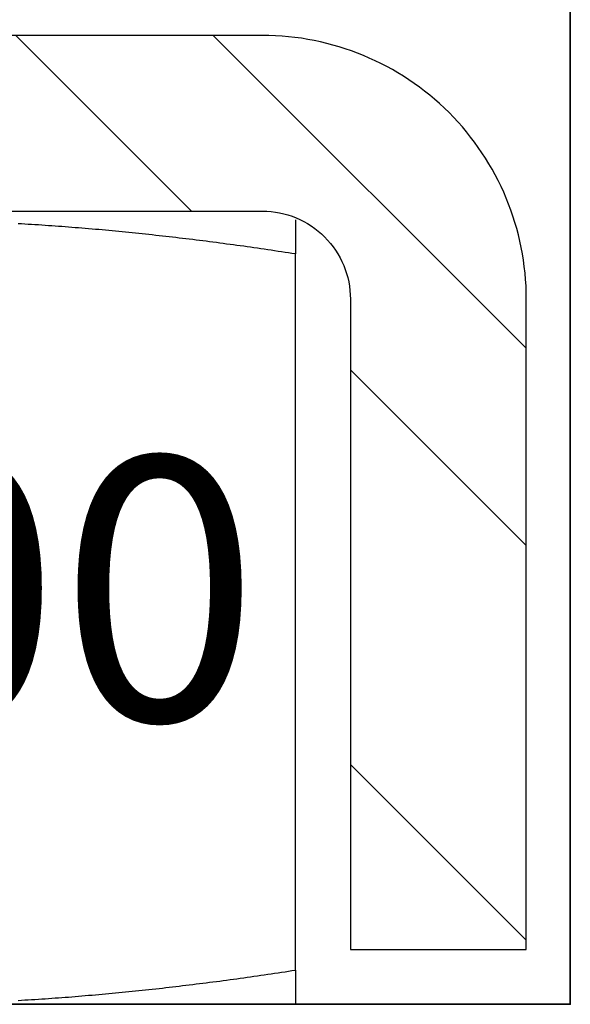
# Model space of a CAD drawing. Units: millimetres. Extents: x -1 to 83958, y -7235 to 115762.
# Drawn here: x 13717 to 13723, y -3626 to -3614 of the extents above; entities that cross this region are included whole.
import ezdxf

# ---------------------------------------------------------------- set-up
doc = ezdxf.new("R2010")
doc.units = ezdxf.units.MM
for name, color, linetype in [('Z_Bemaßung-Blau 0.10', 150, 'Continuous'), ('Z_Beschlag-Grau 0.10', 8, 'Continuous'), ('Z_Schraffur-Grau 0.10', 8, 'Continuous')]:
    doc.layers.add(name, color=color, linetype=linetype)
doc.layers.add('Z_Kontur-Magenta 0.35', color=6, linetype='Continuous', lineweight=35)
doc.styles.add('Sturm_Text', font='arial.ttf', dxfattribs={"height": 2.5})

# ---------------------------------------------------------------- blocks, each defined once
blk = doc.blocks.new('Helm 400er Schiene mit Sturmaufhängung')
at = {"layer": 'Z_Schraffur-Grau 0.10'}
h = blk.add_hatch(dxfattribs=at)
h.set_pattern_fill('ANSI32', color=256, scale=0.5, style=0)
h.set_pattern_definition([(135, (6196.4756, 655.029), (3.367596, 3.367596), []), (135, (6194.2306, 655.029), (3.367596, 3.367596), [])])
h.paths.add_polyline_path([(-10, -27.375), (-12, -27.375), (-12, -19.975, -0.414214), (-9, -16.975), (0, -16.975), (0, -18.975), (-9, -18.975, 0.414214), (-10, -19.975)])
h.paths.add_polyline_path([(9, -16.975, -0.414214), (12, -19.975), (12, -27.375), (10, -27.375), (10, -19.975, 0.414214), (9, -18.975), (0, -18.975), (0, -16.975)])
at = {"layer": 'Z_Beschlag-Grau 0.10'}
for p, q in [((6.261, -19.12), (6.222, -19.118)), ((6.261, -19.12), (6.222, -19.118)), ((6.261, -19.12), (6.222, -19.118)), ((6.299, -19.122), (6.261, -19.12)), ((6.299, -19.122), (6.261, -19.12)), ((6.299, -19.122), (6.261, -19.12)), ((6.338, -19.125), (6.299, -19.122)), ((6.338, -19.125), (6.299, -19.122)), ((6.338, -19.125), (6.299, -19.122)), ((6.376, -19.127), (6.338, -19.125)), ((6.376, -19.127), (6.338, -19.125)), ((6.376, -19.127), (6.338, -19.125)), ((6.414, -19.129), (6.376, -19.127)), ((6.414, -19.129), (6.376, -19.127)), ((6.414, -19.129), (6.376, -19.127)), ((6.453, -19.132), (6.414, -19.129)), ((6.453, -19.132), (6.414, -19.129)), ((6.453, -19.132), (6.414, -19.129)), ((6.491, -19.134), (6.453, -19.132)), ((6.491, -19.134), (6.453, -19.132)), ((6.491, -19.134), (6.453, -19.132)), ((6.529, -19.137), (6.491, -19.134)), ((6.529, -19.137), (6.491, -19.134)), ((6.529, -19.137), (6.491, -19.134)), ((6.567, -19.14), (6.529, -19.137)), ((6.567, -19.14), (6.529, -19.137)), ((6.567, -19.14), (6.529, -19.137)), ((6.605, -19.142), (6.567, -19.14)), ((6.605, -19.142), (6.567, -19.14)), ((6.605, -19.142), (6.567, -19.14)), ((6.644, -19.145), (6.605, -19.142)), ((6.644, -19.145), (6.605, -19.142)), ((6.644, -19.145), (6.605, -19.142)), ((6.682, -19.148), (6.644, -19.145)), ((6.682, -19.148), (6.644, -19.145)), ((6.682, -19.148), (6.644, -19.145)), ((6.72, -19.151), (6.682, -19.148)), ((6.72, -19.151), (6.682, -19.148)), ((6.72, -19.151), (6.682, -19.148)), ((6.758, -19.154), (6.72, -19.151)), ((6.758, -19.154), (6.72, -19.151)), ((6.758, -19.154), (6.72, -19.151)), ((6.796, -19.157), (6.758, -19.154)), ((6.796, -19.157), (6.758, -19.154)), ((6.796, -19.157), (6.758, -19.154)), ((6.834, -19.16), (6.796, -19.157)), ((6.834, -19.16), (6.796, -19.157)), ((6.834, -19.16), (6.796, -19.157)), ((9.375, -19.073), (9.375, -19.073)), ((9.375, -19.073), (9.375, -19.073)), ((9.375, -19.073), (9.375, -19.074)), ((9.375, -19.073), (9.375, -19.073)), ((9.375, -19.073), (9.375, -19.073)), ((9.375, -19.073), (9.375, -19.074)), ((9.375, -19.073), (9.375, -19.073)), ((9.375, -19.073), (9.375, -19.073)), ((9.375, -19.073), (9.375, -19.073)), ((9.375, -19.073), (9.375, -19.074)), ((9.375, -19.074), (9.375, -19.074)), ((9.375, -19.074), (9.375, -19.074)), ((9.375, -19.074), (9.375, -19.074)), ((9.375, -19.074), (9.375, -19.075)), ((9.375, -19.074), (9.375, -19.074)), ((9.375, -19.074), (9.375, -19.074)), ((9.375, -19.074), (9.375, -19.074)), ((9.375, -19.074), (9.375, -19.075)), ((9.375, -19.074), (9.375, -19.074)), ((9.375, -19.074), (9.375, -19.074)), ((9.375, -19.074), (9.375, -19.075)), ((9.375, -19.075), (9.375, -19.075)), ((9.375, -19.075), (9.375, -19.076)), ((9.375, -19.075), (9.375, -19.075)), ((9.375, -19.075), (9.375, -19.076)), ((9.375, -19.075), (9.375, -19.075)), ((9.375, -19.075), (9.375, -19.076)), ((9.375, -19.076), (9.375, -19.076)), ((9.375, -19.076), (9.375, -19.077)), ((9.375, -19.076), (9.375, -19.076)), ((9.375, -19.076), (9.375, -19.077)), ((9.375, -19.076), (9.375, -19.076)), ((9.375, -19.076), (9.375, -19.077)), ((9.375, -19.077), (9.375, -19.078)), ((9.375, -19.077), (9.375, -19.078)), ((9.375, -19.077), (9.375, -19.078)), ((9.375, -19.078), (9.375, -19.078)), ((9.375, -19.078), (9.375, -19.079)), ((9.375, -19.078), (9.375, -19.078)), ((9.375, -19.078), (9.375, -19.079)), ((9.375, -19.078), (9.375, -19.078)), ((9.375, -19.078), (9.375, -19.079)), ((9.375, -19.079), (9.375, -19.08)), ((9.375, -19.079), (9.375, -19.08)), ((9.375, -19.079), (9.375, -19.08)), ((9.375, -19.08), (9.375, -19.081)), ((9.375, -19.08), (9.375, -19.081)), ((9.375, -19.08), (9.375, -19.081)), ((9.375, -19.081), (9.375, -19.082)), ((9.375, -19.081), (9.375, -19.082)), ((9.375, -19.081), (9.375, -19.082)), ((9.375, -19.082), (9.375, -19.083)), ((9.375, -19.082), (9.375, -19.083)), ((9.375, -19.082), (9.375, -19.083)), ((9.375, -19.083), (9.375, -19.084)), ((9.375, -19.083), (9.375, -19.084)), ((9.375, -19.083), (9.375, -19.084)), ((9.375, -19.084), (9.375, -19.085)), ((9.375, -19.084), (9.375, -19.085)), ((9.375, -19.084), (9.375, -19.085)), ((9.375, -19.085), (9.375, -19.087)), ((9.375, -19.085), (9.375, -19.087)), ((9.375, -19.085), (9.375, -19.087)), ((9.375, -19.087), (9.375, -19.088)), ((9.375, -19.087), (9.375, -19.088)), ((9.375, -19.087), (9.375, -19.088)), ((9.375, -19.088), (9.375, -19.089)), ((9.375, -19.088), (9.375, -19.089)), ((9.375, -19.088), (9.375, -19.089)), ((9.375, -19.089), (9.375, -19.091)), ((9.375, -19.089), (9.375, -19.091)), ((9.375, -19.089), (9.375, -19.09)), ((9.375, -19.09), (9.375, -19.092)), ((9.375, -19.091), (9.375, -19.092)), ((9.375, -19.091), (9.375, -19.092)), ((9.375, -19.092), (9.375, -19.093)), ((9.375, -19.092), (9.375, -19.093)), ((9.375, -19.092), (9.375, -19.093)), ((9.375, -19.093), (9.375, -19.095)), ((9.375, -19.093), (9.375, -19.095)), ((9.375, -19.093), (9.375, -19.095)), ((9.375, -19.095), (9.375, -19.097)), ((9.375, -19.095), (9.375, -19.097)), ((9.375, -19.095), (9.375, -19.097)), ((9.375, -19.097), (9.375, -19.098)), ((9.375, -19.097), (9.375, -19.098)), ((9.375, -19.097), (9.375, -19.098)), ((9.375, -19.098), (9.375, -19.1)), ((9.375, -19.098), (9.375, -19.1)), ((9.375, -19.098), (9.375, -19.1)), ((9.375, -19.1), (9.375, -19.102)), ((9.375, -19.1), (9.375, -19.102)), ((9.375, -19.1), (9.375, -19.102)), ((9.375, -19.102), (9.375, -19.104)), ((9.375, -19.102), (9.375, -19.104)), ((9.375, -19.102), (9.375, -19.104)), ((9.375, -19.104), (9.375, -19.105)), ((9.375, -19.104), (9.375, -19.105)), ((9.375, -19.104), (9.375, -19.105)), ((9.375, -19.105), (9.375, -19.107)), ((9.375, -19.105), (9.375, -19.107)), ((9.375, -19.105), (9.375, -19.107)), ((9.375, -19.107), (9.375, -19.109)), ((9.375, -19.107), (9.375, -19.109)), ((9.375, -19.107), (9.375, -19.109)), ((9.375, -19.109), (9.375, -19.111)), ((9.375, -19.109), (9.375, -19.111)), ((9.375, -19.109), (9.375, -19.111)), ((9.375, -19.111), (9.375, -19.113)), ((9.375, -19.111), (9.375, -19.113)), ((9.375, -19.111), (9.375, -19.113)), ((9.375, -19.113), (9.375, -19.116)), ((9.375, -19.113), (9.375, -19.116)), ((9.375, -19.113), (9.375, -19.116)), ((9.375, -19.116), (9.375, -19.118)), ((9.375, -19.116), (9.375, -19.118)), ((9.375, -19.116), (9.375, -19.118)), ((9.375, -19.118), (9.375, -19.12)), ((9.375, -19.118), (9.375, -19.12)), ((9.375, -19.118), (9.375, -19.12)), ((9.375, -19.12), (9.375, -19.122)), ((9.375, -19.12), (9.375, -19.122)), ((9.375, -19.12), (9.375, -19.122)), ((9.375, -19.122), (9.375, -19.125)), ((9.375, -19.122), (9.375, -19.125)), ((9.375, -19.122), (9.375, -19.125)), ((9.375, -19.125), (9.375, -19.127)), ((9.375, -19.125), (9.375, -19.127)), ((9.375, -19.125), (9.375, -19.127)), ((9.375, -19.127), (9.375, -19.129)), ((9.375, -19.127), (9.375, -19.129)), ((9.375, -19.127), (9.375, -19.129)), ((9.375, -19.129), (9.375, -19.132)), ((9.375, -19.129), (9.375, -19.132)), ((9.375, -19.129), (9.375, -19.132)), ((9.375, -19.132), (9.375, -19.134)), ((9.375, -19.132), (9.375, -19.134)), ((9.375, -19.132), (9.375, -19.134)), ((9.375, -19.134), (9.375, -19.137)), ((9.375, -19.134), (9.375, -19.137)), ((9.375, -19.134), (9.375, -19.137)), ((9.375, -19.137), (9.375, -19.14)), ((9.375, -19.137), (9.375, -19.14)), ((9.375, -19.137), (9.375, -19.14)), ((9.375, -19.14), (9.375, -19.142)), ((9.375, -19.14), (9.375, -19.142)), ((9.375, -19.14), (9.375, -19.142)), ((9.375, -19.142), (9.375, -19.145)), ((9.375, -19.142), (9.375, -19.145)), ((9.375, -19.142), (9.375, -19.145)), ((9.375, -19.145), (9.375, -19.148)), ((9.375, -19.145), (9.375, -19.148)), ((9.375, -19.145), (9.375, -19.148)), ((9.375, -19.148), (9.375, -19.151)), ((9.375, -19.148), (9.375, -19.151)), ((9.375, -19.148), (9.375, -19.151)), ((9.375, -19.151), (9.375, -19.154)), ((9.375, -19.151), (9.375, -19.154)), ((9.375, -19.151), (9.375, -19.154)), ((9.375, -19.154), (9.375, -19.157)), ((9.375, -19.154), (9.375, -19.157)), ((9.375, -19.154), (9.375, -19.157)), ((9.375, -19.157), (9.375, -19.16)), ((9.375, -19.157), (9.375, -19.16)), ((9.375, -19.157), (9.375, -19.16)), ((6.872, -19.163), (6.834, -19.16)), ((6.872, -19.163), (6.834, -19.16)), ((6.873, -19.163), (6.834, -19.16)), ((6.911, -19.166), (6.872, -19.163)), ((6.911, -19.166), (6.872, -19.163)), ((6.911, -19.166), (6.873, -19.163)), ((6.949, -19.169), (6.911, -19.166)), ((6.949, -19.169), (6.911, -19.166)), ((6.949, -19.169), (6.911, -19.166)), ((6.987, -19.172), (6.949, -19.169)), ((6.987, -19.172), (6.949, -19.169)), ((6.987, -19.172), (6.949, -19.169)), ((7.025, -19.175), (6.987, -19.172)), ((7.025, -19.175), (6.987, -19.172)), ((7.025, -19.175), (6.987, -19.172)), ((7.063, -19.179), (7.025, -19.175)), ((7.063, -19.179), (7.025, -19.175)), ((7.063, -19.179), (7.025, -19.175)), ((7.101, -19.182), (7.063, -19.179)), ((7.101, -19.182), (7.063, -19.179)), ((7.101, -19.182), (7.063, -19.179)), ((7.139, -19.185), (7.101, -19.182)), ((7.139, -19.185), (7.101, -19.182)), ((7.139, -19.185), (7.101, -19.182)), ((7.177, -19.189), (7.139, -19.185)), ((7.177, -19.189), (7.139, -19.185)), ((7.177, -19.189), (7.139, -19.185)), ((7.215, -19.192), (7.177, -19.189)), ((7.215, -19.192), (7.177, -19.189)), ((7.215, -19.192), (7.177, -19.189)), ((7.253, -19.196), (7.215, -19.192)), ((7.253, -19.196), (7.215, -19.192)), ((7.253, -19.196), (7.215, -19.192)), ((7.291, -19.199), (7.253, -19.196)), ((7.291, -19.199), (7.253, -19.196)), ((7.291, -19.199), (7.253, -19.196)), ((7.329, -19.203), (7.291, -19.199)), ((7.329, -19.203), (7.291, -19.199)), ((7.329, -19.203), (7.291, -19.199)), ((7.367, -19.207), (7.329, -19.203)), ((7.367, -19.207), (7.329, -19.203)), ((7.367, -19.207), (7.329, -19.203)), ((7.405, -19.21), (7.367, -19.207)), ((7.405, -19.21), (7.367, -19.207)), ((7.406, -19.21), (7.367, -19.207)), ((7.444, -19.214), (7.405, -19.21)), ((7.444, -19.214), (7.405, -19.21)), ((7.444, -19.214), (7.406, -19.21)), ((7.482, -19.218), (7.444, -19.214)), ((7.482, -19.218), (7.444, -19.214)), ((7.482, -19.218), (7.444, -19.214)), ((7.52, -19.222), (7.482, -19.218)), ((7.52, -19.222), (7.482, -19.218)), ((7.52, -19.222), (7.482, -19.218)), ((7.558, -19.226), (7.52, -19.222)), ((7.558, -19.226), (7.52, -19.222)), ((7.558, -19.226), (7.52, -19.222)), ((7.596, -19.23), (7.558, -19.226)), ((7.596, -19.23), (7.558, -19.226)), ((7.596, -19.23), (7.558, -19.226)), ((7.634, -19.234), (7.596, -19.23)), ((7.634, -19.234), (7.596, -19.23)), ((7.634, -19.234), (7.596, -19.23)), ((7.672, -19.238), (7.634, -19.234)), ((7.672, -19.238), (7.634, -19.234)), ((7.672, -19.238), (7.634, -19.234)), ((7.71, -19.242), (7.672, -19.238)), ((7.71, -19.242), (7.672, -19.238)), ((7.71, -19.242), (7.672, -19.238)), ((7.748, -19.246), (7.71, -19.242)), ((7.748, -19.246), (7.71, -19.242)), ((7.748, -19.246), (7.71, -19.242)), ((7.787, -19.25), (7.748, -19.246)), ((7.787, -19.25), (7.748, -19.246)), ((7.787, -19.25), (7.748, -19.246)), ((7.825, -19.254), (7.787, -19.25)), ((7.825, -19.254), (7.787, -19.25)), ((7.825, -19.254), (7.787, -19.25)), ((7.863, -19.259), (7.825, -19.254)), ((7.863, -19.259), (7.825, -19.254)), ((7.863, -19.259), (7.825, -19.254)), ((7.901, -19.263), (7.863, -19.259)), ((7.901, -19.263), (7.863, -19.259)), ((7.901, -19.263), (7.863, -19.259)), ((7.939, -19.267), (7.901, -19.263)), ((7.939, -19.267), (7.901, -19.263)), ((7.939, -19.267), (7.901, -19.263)), ((7.978, -19.272), (7.939, -19.267)), ((7.978, -19.272), (7.939, -19.267)), ((7.978, -19.272), (7.939, -19.267)), ((9.375, -19.16), (9.375, -19.163)), ((9.375, -19.16), (9.375, -19.163)), ((9.375, -19.16), (9.375, -19.163)), ((9.375, -19.163), (9.375, -19.166)), ((9.375, -19.163), (9.375, -19.166)), ((9.375, -19.163), (9.375, -19.166)), ((9.375, -19.166), (9.375, -19.169)), ((9.375, -19.166), (9.375, -19.169)), ((9.375, -19.166), (9.375, -19.169)), ((9.375, -19.169), (9.375, -19.172)), ((9.375, -19.169), (9.375, -19.172)), ((9.375, -19.169), (9.375, -19.172)), ((9.375, -19.172), (9.375, -19.175)), ((9.375, -19.172), (9.375, -19.175)), ((9.375, -19.172), (9.375, -19.175)), ((9.375, -19.175), (9.375, -19.179)), ((9.375, -19.175), (9.375, -19.179)), ((9.375, -19.175), (9.375, -19.179)), ((9.375, -19.179), (9.375, -19.182)), ((9.375, -19.179), (9.375, -19.182)), ((9.375, -19.179), (9.375, -19.182)), ((9.375, -19.182), (9.375, -19.185)), ((9.375, -19.182), (9.375, -19.185)), ((9.375, -19.182), (9.375, -19.185)), ((9.375, -19.185), (9.375, -19.189)), ((9.375, -19.185), (9.375, -19.189)), ((9.375, -19.185), (9.375, -19.189)), ((9.375, -19.189), (9.375, -19.192)), ((9.375, -19.189), (9.375, -19.192)), ((9.375, -19.189), (9.375, -19.192)), ((9.375, -19.192), (9.375, -19.196)), ((9.375, -19.192), (9.375, -19.196)), ((9.375, -19.192), (9.375, -19.196)), ((9.375, -19.196), (9.375, -19.199)), ((9.375, -19.196), (9.375, -19.199)), ((9.375, -19.196), (9.375, -19.199)), ((9.375, -19.199), (9.375, -19.203)), ((9.375, -19.199), (9.375, -19.203)), ((9.375, -19.199), (9.375, -19.203)), ((9.375, -19.203), (9.375, -19.207)), ((9.375, -19.203), (9.375, -19.207)), ((9.375, -19.203), (9.375, -19.207)), ((9.375, -19.207), (9.375, -19.21)), ((9.375, -19.207), (9.375, -19.21)), ((9.375, -19.207), (9.375, -19.21)), ((9.375, -19.21), (9.375, -19.214)), ((9.375, -19.21), (9.375, -19.214)), ((9.375, -19.21), (9.375, -19.214)), ((9.375, -19.214), (9.375, -19.218)), ((9.375, -19.214), (9.375, -19.218)), ((9.375, -19.214), (9.375, -19.218)), ((9.375, -19.218), (9.375, -19.222)), ((9.375, -19.218), (9.375, -19.222)), ((9.375, -19.218), (9.375, -19.222)), ((9.375, -19.222), (9.375, -19.226)), ((9.375, -19.222), (9.375, -19.226)), ((9.375, -19.222), (9.375, -19.226)), ((9.375, -19.226), (9.375, -19.23)), ((9.375, -19.226), (9.375, -19.23)), ((9.375, -19.226), (9.375, -19.23)), ((9.375, -19.23), (9.375, -19.234)), ((9.375, -19.23), (9.375, -19.234)), ((9.375, -19.23), (9.375, -19.234)), ((9.375, -19.234), (9.375, -19.238)), ((9.375, -19.234), (9.375, -19.238)), ((9.375, -19.234), (9.375, -19.238)), ((9.375, -19.238), (9.375, -19.242)), ((9.375, -19.238), (9.375, -19.242)), ((9.375, -19.238), (9.375, -19.242)), ((9.375, -19.242), (9.375, -19.246)), ((9.375, -19.242), (9.375, -19.246)), ((9.375, -19.242), (9.375, -19.246)), ((9.375, -19.246), (9.375, -19.25)), ((9.375, -19.246), (9.375, -19.25)), ((9.375, -19.246), (9.375, -19.25)), ((9.375, -19.25), (9.375, -19.254)), ((9.375, -19.25), (9.375, -19.254)), ((9.375, -19.25), (9.375, -19.254)), ((9.375, -19.254), (9.375, -19.259)), ((9.375, -19.254), (9.375, -19.259)), ((9.375, -19.254), (9.375, -19.259)), ((9.375, -19.259), (9.375, -19.263)), ((9.375, -19.259), (9.375, -19.263)), ((9.375, -19.259), (9.375, -19.263)), ((9.375, -19.263), (9.375, -19.267)), ((9.375, -19.263), (9.375, -19.267)), ((9.375, -19.263), (9.375, -19.267)), ((9.375, -19.267), (9.375, -19.272)), ((9.375, -19.267), (9.375, -19.272)), ((9.375, -19.267), (9.375, -19.272)), ((8.016, -19.276), (7.978, -19.272)), ((8.016, -19.276), (7.978, -19.272)), ((8.016, -19.276), (7.978, -19.272)), ((8.054, -19.281), (8.016, -19.276)), ((8.054, -19.281), (8.016, -19.276)), ((8.054, -19.281), (8.016, -19.276)), ((8.093, -19.285), (8.054, -19.281)), ((8.093, -19.285), (8.054, -19.281)), ((8.093, -19.285), (8.054, -19.281)), ((8.131, -19.29), (8.093, -19.285)), ((8.131, -19.29), (8.093, -19.285)), ((8.131, -19.29), (8.093, -19.285)), ((8.169, -19.294), (8.131, -19.29)), ((8.169, -19.294), (8.131, -19.29)), ((8.169, -19.294), (8.131, -19.29)), ((8.208, -19.299), (8.169, -19.294)), ((8.208, -19.299), (8.169, -19.294)), ((8.208, -19.299), (8.169, -19.294)), ((8.246, -19.304), (8.208, -19.299)), ((8.246, -19.304), (8.208, -19.299)), ((8.246, -19.304), (8.208, -19.299)), ((8.284, -19.309), (8.246, -19.304)), ((8.284, -19.309), (8.246, -19.304)), ((8.284, -19.309), (8.246, -19.304)), ((8.323, -19.314), (8.284, -19.309)), ((8.323, -19.314), (8.284, -19.309)), ((8.323, -19.314), (8.284, -19.309)), ((8.361, -19.318), (8.323, -19.314)), ((8.361, -19.318), (8.323, -19.314)), ((8.361, -19.318), (8.323, -19.314)), ((8.4, -19.323), (8.361, -19.318)), ((8.4, -19.323), (8.361, -19.318)), ((8.4, -19.323), (8.361, -19.318)), ((8.438, -19.328), (8.4, -19.323)), ((8.438, -19.328), (8.4, -19.323)), ((8.438, -19.328), (8.4, -19.323)), ((8.477, -19.333), (8.438, -19.328)), ((8.477, -19.333), (8.438, -19.328)), ((8.477, -19.333), (8.438, -19.328)), ((8.516, -19.338), (8.477, -19.333)), ((8.516, -19.338), (8.477, -19.333)), ((8.516, -19.338), (8.477, -19.333)), ((8.554, -19.344), (8.516, -19.338)), ((8.554, -19.344), (8.516, -19.338)), ((8.554, -19.344), (8.516, -19.338)), ((8.593, -19.349), (8.554, -19.344)), ((8.593, -19.349), (8.554, -19.344)), ((8.593, -19.349), (8.554, -19.344)), ((8.632, -19.354), (8.593, -19.349)), ((8.632, -19.354), (8.593, -19.349)), ((8.632, -19.354), (8.593, -19.349)), ((8.67, -19.359), (8.632, -19.354)), ((8.67, -19.359), (8.632, -19.354)), ((8.67, -19.359), (8.632, -19.354)), ((8.709, -19.365), (8.67, -19.359)), ((8.709, -19.365), (8.67, -19.359)), ((8.709, -19.364), (8.67, -19.359)), ((8.748, -19.37), (8.709, -19.364)), ((8.748, -19.37), (8.709, -19.365)), ((8.748, -19.37), (8.709, -19.365)), ((8.787, -19.375), (8.748, -19.37)), ((8.787, -19.375), (8.748, -19.37)), ((8.787, -19.375), (8.748, -19.37)), ((8.826, -19.381), (8.787, -19.375)), ((8.826, -19.381), (8.787, -19.375)), ((8.826, -19.381), (8.787, -19.375)), ((8.865, -19.386), (8.826, -19.381)), ((8.865, -19.386), (8.826, -19.381)), ((8.865, -19.386), (8.826, -19.381)), ((9.375, -19.272), (9.375, -19.276)), ((9.375, -19.272), (9.375, -19.276)), ((9.375, -19.272), (9.375, -19.276)), ((9.375, -19.276), (9.375, -19.281)), ((9.375, -19.276), (9.375, -19.281)), ((9.375, -19.276), (9.375, -19.281)), ((9.375, -19.281), (9.375, -19.285)), ((9.375, -19.281), (9.375, -19.285)), ((9.375, -19.281), (9.375, -19.285)), ((9.375, -19.285), (9.375, -19.29)), ((9.375, -19.285), (9.375, -19.29)), ((9.375, -19.285), (9.375, -19.29)), ((9.375, -19.29), (9.375, -19.294)), ((9.375, -19.29), (9.375, -19.294)), ((9.375, -19.29), (9.375, -19.294)), ((9.375, -19.294), (9.375, -19.299)), ((9.375, -19.294), (9.375, -19.299)), ((9.375, -19.294), (9.375, -19.299)), ((9.375, -19.299), (9.375, -19.304)), ((9.375, -19.299), (9.375, -19.304)), ((9.375, -19.299), (9.375, -19.304)), ((9.375, -19.304), (9.375, -19.309)), ((9.375, -19.304), (9.375, -19.309)), ((9.375, -19.304), (9.375, -19.309)), ((9.375, -19.309), (9.375, -19.314)), ((9.375, -19.309), (9.375, -19.314)), ((9.375, -19.309), (9.375, -19.314)), ((9.375, -19.314), (9.375, -19.318)), ((9.375, -19.314), (9.375, -19.318)), ((9.375, -19.314), (9.375, -19.318)), ((9.375, -19.318), (9.375, -19.323)), ((9.375, -19.318), (9.375, -19.323)), ((9.375, -19.318), (9.375, -19.323)), ((9.375, -19.323), (9.375, -19.328)), ((9.375, -19.323), (9.375, -19.328)), ((9.375, -19.323), (9.375, -19.328)), ((9.375, -19.328), (9.375, -19.333)), ((9.375, -19.328), (9.375, -19.333)), ((9.375, -19.328), (9.375, -19.333)), ((9.375, -19.333), (9.375, -19.338)), ((9.375, -19.333), (9.375, -19.338)), ((9.375, -19.333), (9.375, -19.338)), ((9.375, -19.338), (9.375, -19.344)), ((9.375, -19.338), (9.375, -19.344)), ((9.375, -19.338), (9.375, -19.344)), ((9.375, -19.344), (9.375, -19.349)), ((9.375, -19.344), (9.375, -19.349)), ((9.375, -19.344), (9.375, -19.349)), ((9.375, -19.349), (9.375, -19.354)), ((9.375, -19.349), (9.375, -19.354)), ((9.375, -19.349), (9.375, -19.354)), ((9.375, -19.354), (9.375, -19.359)), ((9.375, -19.354), (9.375, -19.359)), ((9.375, -19.354), (9.375, -19.359)), ((9.375, -19.359), (9.375, -19.365)), ((9.375, -19.359), (9.375, -19.365)), ((9.375, -19.359), (9.375, -19.364)), ((9.375, -19.364), (9.375, -19.37)), ((9.375, -19.365), (9.375, -19.37)), ((9.375, -19.365), (9.375, -19.37)), ((9.375, -19.37), (9.375, -19.375)), ((9.375, -19.37), (9.375, -19.375)), ((9.375, -19.37), (9.375, -19.375)), ((9.375, -19.375), (9.375, -19.381)), ((9.375, -19.375), (9.375, -19.381)), ((9.375, -19.375), (9.375, -19.381)), ((9.375, -19.381), (9.375, -19.386)), ((9.375, -19.381), (9.375, -19.386)), ((9.375, -19.381), (9.375, -19.386)), ((8.904, -19.392), (8.865, -19.386)), ((8.904, -19.392), (8.865, -19.386)), ((8.904, -19.392), (8.865, -19.386)), ((8.943, -19.397), (8.904, -19.392)), ((8.943, -19.397), (8.904, -19.392)), ((8.943, -19.397), (8.904, -19.392)), ((8.982, -19.403), (8.943, -19.397)), ((8.982, -19.403), (8.943, -19.397)), ((8.982, -19.403), (8.943, -19.397)), ((9.021, -19.409), (8.982, -19.403)), ((9.021, -19.409), (8.982, -19.403)), ((9.021, -19.409), (8.982, -19.403)), ((9.06, -19.414), (9.021, -19.409)), ((9.06, -19.414), (9.021, -19.409)), ((9.06, -19.414), (9.021, -19.409)), ((9.099, -19.42), (9.06, -19.414)), ((9.099, -19.42), (9.06, -19.414)), ((9.099, -19.42), (9.06, -19.414)), ((9.139, -19.426), (9.099, -19.42)), ((9.139, -19.426), (9.099, -19.42)), ((9.139, -19.426), (9.099, -19.42)), ((9.178, -19.432), (9.139, -19.426)), ((9.178, -19.432), (9.139, -19.426)), ((9.178, -19.432), (9.139, -19.426)), ((9.217, -19.438), (9.178, -19.432)), ((9.217, -19.438), (9.178, -19.432)), ((9.217, -19.438), (9.178, -19.432)), ((9.257, -19.444), (9.217, -19.438)), ((9.257, -19.444), (9.217, -19.438)), ((9.257, -19.444), (9.217, -19.438)), ((9.296, -19.45), (9.257, -19.444)), ((9.296, -19.45), (9.257, -19.444)), ((9.296, -19.45), (9.257, -19.444)), ((9.335, -19.456), (9.296, -19.45)), ((9.335, -19.456), (9.296, -19.45)), ((9.335, -19.456), (9.296, -19.45)), ((9.375, -19.462), (9.335, -19.456)), ((9.375, -19.462), (9.335, -19.456)), ((9.375, -19.462), (9.335, -19.456)), ((9.375, -19.386), (9.375, -19.392)), ((9.375, -19.386), (9.375, -19.392)), ((9.375, -19.386), (9.375, -19.392)), ((9.375, -19.392), (9.375, -19.397)), ((9.375, -19.392), (9.375, -19.397)), ((9.375, -19.392), (9.375, -19.397)), ((9.375, -19.397), (9.375, -19.403)), ((9.375, -19.397), (9.375, -19.403)), ((9.375, -19.397), (9.375, -19.403)), ((9.375, -19.403), (9.375, -19.409)), ((9.375, -19.403), (9.375, -19.409)), ((9.375, -19.403), (9.375, -19.409)), ((9.375, -19.409), (9.375, -19.414)), ((9.375, -19.409), (9.375, -19.414)), ((9.375, -19.409), (9.375, -19.414)), ((9.375, -19.414), (9.375, -19.42)), ((9.375, -19.414), (9.375, -19.42)), ((9.375, -19.414), (9.375, -19.42)), ((9.375, -19.42), (9.375, -19.426)), ((9.375, -19.42), (9.375, -19.426)), ((9.375, -19.42), (9.375, -19.426)), ((9.375, -19.426), (9.375, -19.432)), ((9.375, -19.426), (9.375, -19.432)), ((9.375, -19.426), (9.375, -19.432)), ((9.375, -19.432), (9.375, -19.438)), ((9.375, -19.432), (9.375, -19.438)), ((9.375, -19.432), (9.375, -19.438)), ((9.375, -19.438), (9.375, -19.444)), ((9.375, -19.438), (9.375, -19.444)), ((9.375, -19.438), (9.375, -19.444)), ((9.375, -19.444), (9.375, -19.45)), ((9.375, -19.444), (9.375, -19.45)), ((9.375, -19.444), (9.375, -19.45)), ((9.375, -19.45), (9.375, -19.456)), ((9.375, -19.45), (9.375, -19.456)), ((9.375, -19.45), (9.375, -19.456)), ((9.375, -19.456), (9.375, -19.462)), ((9.375, -19.456), (9.375, -19.462)), ((9.375, -19.456), (9.375, -19.462)), ((9.375, -27.611), (9.375, -19.462)), ((9.375, -27.611), (9.375, -19.462)), ((9.375, -27.611), (9.375, -19.462)), ((8.943, -27.676), (8.982, -27.67)), ((8.943, -27.676), (8.982, -27.67)), ((8.943, -27.676), (8.982, -27.67)), ((8.982, -27.67), (9.021, -27.665)), ((8.982, -27.67), (9.021, -27.665)), ((8.982, -27.67), (9.021, -27.665)), ((9.021, -27.665), (9.06, -27.659)), ((9.021, -27.665), (9.06, -27.659)), ((9.021, -27.665), (9.06, -27.659)), ((9.06, -27.659), (9.099, -27.653)), ((9.06, -27.659), (9.099, -27.653)), ((9.06, -27.659), (9.099, -27.653)), ((9.099, -27.653), (9.139, -27.647)), ((9.099, -27.653), (9.139, -27.647)), ((9.099, -27.653), (9.139, -27.647)), ((9.139, -27.647), (9.178, -27.641)), ((9.139, -27.647), (9.178, -27.641)), ((9.139, -27.647), (9.178, -27.641)), ((9.178, -27.641), (9.217, -27.635)), ((9.178, -27.641), (9.217, -27.635)), ((9.178, -27.641), (9.217, -27.635)), ((9.217, -27.635), (9.257, -27.63)), ((9.217, -27.635), (9.257, -27.63)), ((9.217, -27.635), (9.257, -27.63)), ((9.257, -27.63), (9.296, -27.624)), ((9.257, -27.63), (9.296, -27.624)), ((9.257, -27.63), (9.296, -27.624)), ((9.296, -27.624), (9.335, -27.617)), ((9.296, -27.624), (9.335, -27.617)), ((9.296, -27.624), (9.335, -27.617)), ((9.335, -27.617), (9.375, -27.611)), ((9.335, -27.617), (9.375, -27.611)), ((9.335, -27.617), (9.375, -27.611)), ((9.375, -27.611), (9.375, -27.617)), ((9.375, -27.611), (9.375, -27.617)), ((9.375, -27.611), (9.375, -27.617)), ((9.375, -27.617), (9.375, -27.624)), ((9.375, -27.617), (9.375, -27.624)), ((9.375, -27.617), (9.375, -27.624)), ((9.375, -27.624), (9.375, -27.63)), ((9.375, -27.624), (9.375, -27.63)), ((9.375, -27.624), (9.375, -27.63)), ((9.375, -27.63), (9.375, -27.635)), ((9.375, -27.63), (9.375, -27.635)), ((9.375, -27.63), (9.375, -27.635)), ((9.375, -27.635), (9.375, -27.641)), ((9.375, -27.635), (9.375, -27.641)), ((9.375, -27.635), (9.375, -27.641)), ((9.375, -27.641), (9.375, -27.647)), ((9.375, -27.641), (9.375, -27.647)), ((9.375, -27.641), (9.375, -27.647)), ((9.375, -27.647), (9.375, -27.653)), ((9.375, -27.647), (9.375, -27.653)), ((9.375, -27.647), (9.375, -27.653)), ((9.375, -27.653), (9.375, -27.659)), ((9.375, -27.653), (9.375, -27.659)), ((9.375, -27.653), (9.375, -27.659)), ((9.375, -27.659), (9.375, -27.665)), ((9.375, -27.659), (9.375, -27.665)), ((9.375, -27.659), (9.375, -27.665)), ((9.375, -27.665), (9.375, -27.67)), ((9.375, -27.665), (9.375, -27.67)), ((9.375, -27.665), (9.375, -27.67)), ((9.375, -27.67), (9.375, -27.676)), ((9.375, -27.67), (9.375, -27.676)), ((9.375, -27.67), (9.375, -27.676)), ((8.093, -27.788), (8.131, -27.783)), ((8.093, -27.788), (8.131, -27.783)), ((8.093, -27.788), (8.131, -27.783)), ((8.131, -27.783), (8.169, -27.779)), ((8.131, -27.783), (8.169, -27.779)), ((8.131, -27.783), (8.169, -27.779)), ((8.169, -27.779), (8.208, -27.774)), ((8.169, -27.779), (8.208, -27.774)), ((8.169, -27.779), (8.208, -27.774)), ((8.208, -27.774), (8.246, -27.769)), ((8.208, -27.774), (8.246, -27.769)), ((8.208, -27.774), (8.246, -27.769)), ((8.246, -27.769), (8.284, -27.764)), ((8.246, -27.769), (8.284, -27.765)), ((8.246, -27.769), (8.284, -27.765)), ((8.284, -27.765), (8.323, -27.76)), ((8.284, -27.765), (8.323, -27.76)), ((8.284, -27.764), (8.323, -27.76)), ((8.323, -27.76), (8.361, -27.755)), ((8.323, -27.76), (8.361, -27.755)), ((8.323, -27.76), (8.361, -27.755)), ((8.361, -27.755), (8.4, -27.75)), ((8.361, -27.755), (8.4, -27.75)), ((8.361, -27.755), (8.4, -27.75)), ((8.4, -27.75), (8.438, -27.745)), ((8.4, -27.75), (8.438, -27.745)), ((8.4, -27.75), (8.438, -27.745)), ((8.438, -27.745), (8.477, -27.74)), ((8.438, -27.745), (8.477, -27.74)), ((8.438, -27.745), (8.477, -27.74)), ((8.477, -27.74), (8.516, -27.735)), ((8.477, -27.74), (8.516, -27.735)), ((8.477, -27.74), (8.516, -27.735)), ((8.516, -27.735), (8.554, -27.73)), ((8.516, -27.735), (8.554, -27.73)), ((8.516, -27.735), (8.554, -27.73)), ((8.554, -27.73), (8.593, -27.724)), ((8.554, -27.73), (8.593, -27.724)), ((8.554, -27.73), (8.593, -27.724)), ((8.593, -27.724), (8.632, -27.719)), ((8.593, -27.724), (8.632, -27.719)), ((8.593, -27.724), (8.632, -27.719)), ((8.632, -27.719), (8.67, -27.714)), ((8.632, -27.719), (8.67, -27.714)), ((8.632, -27.719), (8.67, -27.714)), ((8.67, -27.714), (8.709, -27.709)), ((8.67, -27.714), (8.709, -27.709)), ((8.67, -27.714), (8.709, -27.709)), ((8.709, -27.709), (8.748, -27.703)), ((8.709, -27.709), (8.748, -27.703)), ((8.709, -27.709), (8.748, -27.703)), ((8.748, -27.703), (8.787, -27.698)), ((8.748, -27.703), (8.787, -27.698)), ((8.748, -27.703), (8.787, -27.698)), ((8.787, -27.698), (8.826, -27.692)), ((8.787, -27.698), (8.826, -27.693)), ((8.787, -27.698), (8.826, -27.693)), ((8.826, -27.693), (8.865, -27.687)), ((8.826, -27.693), (8.865, -27.687)), ((8.826, -27.692), (8.865, -27.687)), ((8.865, -27.687), (8.904, -27.681)), ((8.865, -27.687), (8.904, -27.681)), ((8.865, -27.687), (8.904, -27.681)), ((8.904, -27.681), (8.943, -27.676)), ((8.904, -27.681), (8.943, -27.676)), ((8.904, -27.681), (8.943, -27.676)), ((9.375, -27.676), (9.375, -27.681)), ((9.375, -27.676), (9.375, -27.681)), ((9.375, -27.676), (9.375, -27.681)), ((9.375, -27.681), (9.375, -27.687)), ((9.375, -27.681), (9.375, -27.687)), ((9.375, -27.681), (9.375, -27.687)), ((9.375, -27.687), (9.375, -27.693)), ((9.375, -27.687), (9.375, -27.693)), ((9.375, -27.687), (9.375, -27.692)), ((9.375, -27.692), (9.375, -27.698)), ((9.375, -27.693), (9.375, -27.698)), ((9.375, -27.693), (9.375, -27.698)), ((9.375, -27.698), (9.375, -27.703)), ((9.375, -27.698), (9.375, -27.703)), ((9.375, -27.698), (9.375, -27.703)), ((9.375, -27.703), (9.375, -27.709)), ((9.375, -27.703), (9.375, -27.709)), ((9.375, -27.703), (9.375, -27.709)), ((9.375, -27.709), (9.375, -27.714)), ((9.375, -27.709), (9.375, -27.714)), ((9.375, -27.709), (9.375, -27.714)), ((9.375, -27.714), (9.375, -27.719)), ((9.375, -27.714), (9.375, -27.719)), ((9.375, -27.714), (9.375, -27.719)), ((9.375, -27.719), (9.375, -27.724)), ((9.375, -27.719), (9.375, -27.724)), ((9.375, -27.719), (9.375, -27.724)), ((9.375, -27.724), (9.375, -27.73)), ((9.375, -27.724), (9.375, -27.73)), ((9.375, -27.724), (9.375, -27.73)), ((9.375, -27.73), (9.375, -27.735)), ((9.375, -27.73), (9.375, -27.735)), ((9.375, -27.73), (9.375, -27.735)), ((9.375, -27.735), (9.375, -27.74)), ((9.375, -27.735), (9.375, -27.74)), ((9.375, -27.735), (9.375, -27.74)), ((9.375, -27.74), (9.375, -27.745)), ((9.375, -27.74), (9.375, -27.745)), ((9.375, -27.74), (9.375, -27.745)), ((9.375, -27.745), (9.375, -27.75)), ((9.375, -27.745), (9.375, -27.75)), ((9.375, -27.745), (9.375, -27.75)), ((9.375, -27.75), (9.375, -27.755)), ((9.375, -27.75), (9.375, -27.755)), ((9.375, -27.75), (9.375, -27.755)), ((9.375, -27.755), (9.375, -27.76)), ((9.375, -27.755), (9.375, -27.76)), ((9.375, -27.755), (9.375, -27.76)), ((9.375, -27.76), (9.375, -27.765)), ((9.375, -27.76), (9.375, -27.765)), ((9.375, -27.76), (9.375, -27.764)), ((9.375, -27.764), (9.375, -27.769)), ((9.375, -27.765), (9.375, -27.769)), ((9.375, -27.765), (9.375, -27.769)), ((9.375, -27.769), (9.375, -27.774)), ((9.375, -27.769), (9.375, -27.774)), ((9.375, -27.769), (9.375, -27.774)), ((9.375, -27.774), (9.375, -27.779)), ((9.375, -27.774), (9.375, -27.779)), ((9.375, -27.774), (9.375, -27.779)), ((9.375, -27.779), (9.375, -27.783)), ((9.375, -27.779), (9.375, -27.783)), ((9.375, -27.779), (9.375, -27.783)), ((9.375, -27.783), (9.375, -27.788)), ((9.375, -27.783), (9.375, -27.788)), ((9.375, -27.783), (9.375, -27.788)), ((6.987, -27.901), (7.025, -27.898)), ((6.987, -27.901), (7.025, -27.898)), ((6.987, -27.901), (7.025, -27.898)), ((7.025, -27.898), (7.063, -27.895)), ((7.025, -27.898), (7.063, -27.895)), ((7.025, -27.898), (7.063, -27.895)), ((7.063, -27.895), (7.101, -27.891)), ((7.063, -27.895), (7.101, -27.891)), ((7.063, -27.895), (7.101, -27.891)), ((7.101, -27.891), (7.139, -27.888)), ((7.101, -27.891), (7.139, -27.888)), ((7.101, -27.891), (7.139, -27.888)), ((7.139, -27.888), (7.177, -27.885)), ((7.139, -27.888), (7.177, -27.885)), ((7.139, -27.888), (7.177, -27.885)), ((7.177, -27.885), (7.215, -27.881)), ((7.177, -27.885), (7.215, -27.881)), ((7.177, -27.885), (7.215, -27.881)), ((7.215, -27.881), (7.253, -27.878)), ((7.215, -27.881), (7.253, -27.878)), ((7.215, -27.881), (7.253, -27.878)), ((7.253, -27.878), (7.291, -27.874)), ((7.253, -27.878), (7.291, -27.874)), ((7.253, -27.878), (7.291, -27.874)), ((7.291, -27.874), (7.329, -27.87)), ((7.291, -27.874), (7.329, -27.87)), ((7.291, -27.874), (7.329, -27.87)), ((7.329, -27.87), (7.367, -27.867)), ((7.329, -27.87), (7.367, -27.867)), ((7.329, -27.87), (7.367, -27.867)), ((7.367, -27.867), (7.405, -27.863)), ((7.367, -27.867), (7.405, -27.863)), ((7.367, -27.867), (7.406, -27.863)), ((7.405, -27.863), (7.444, -27.859)), ((7.405, -27.863), (7.444, -27.859)), ((7.406, -27.863), (7.444, -27.859)), ((7.444, -27.859), (7.482, -27.855)), ((7.444, -27.859), (7.482, -27.855)), ((7.444, -27.859), (7.482, -27.855)), ((7.482, -27.855), (7.52, -27.852)), ((7.482, -27.855), (7.52, -27.852)), ((7.482, -27.855), (7.52, -27.852)), ((7.52, -27.852), (7.558, -27.848)), ((7.52, -27.852), (7.558, -27.848)), ((7.52, -27.852), (7.558, -27.848)), ((7.558, -27.848), (7.596, -27.844)), ((7.558, -27.848), (7.596, -27.844)), ((7.558, -27.848), (7.596, -27.844)), ((7.596, -27.844), (7.634, -27.84)), ((7.596, -27.844), (7.634, -27.84)), ((7.596, -27.844), (7.634, -27.84)), ((7.634, -27.84), (7.672, -27.836)), ((7.634, -27.84), (7.672, -27.836)), ((7.634, -27.84), (7.672, -27.836)), ((7.672, -27.836), (7.71, -27.832)), ((7.672, -27.836), (7.71, -27.832)), ((7.672, -27.836), (7.71, -27.832)), ((7.71, -27.832), (7.748, -27.827)), ((7.71, -27.832), (7.748, -27.827)), ((7.71, -27.832), (7.748, -27.827)), ((7.748, -27.827), (7.787, -27.823)), ((7.748, -27.827), (7.787, -27.823)), ((7.748, -27.827), (7.787, -27.823)), ((7.787, -27.823), (7.825, -27.819)), ((7.787, -27.823), (7.825, -27.819)), ((7.787, -27.823), (7.825, -27.819)), ((7.825, -27.819), (7.863, -27.815)), ((7.825, -27.819), (7.863, -27.815)), ((7.825, -27.819), (7.863, -27.815)), ((7.863, -27.815), (7.901, -27.81)), ((7.863, -27.815), (7.901, -27.81)), ((7.863, -27.815), (7.901, -27.81)), ((7.901, -27.81), (7.939, -27.806)), ((7.901, -27.81), (7.939, -27.806)), ((7.901, -27.81), (7.939, -27.806)), ((7.939, -27.806), (7.978, -27.802)), ((7.939, -27.806), (7.978, -27.802)), ((7.939, -27.806), (7.978, -27.802)), ((7.978, -27.802), (8.016, -27.797)), ((7.978, -27.802), (8.016, -27.797)), ((7.978, -27.802), (8.016, -27.797)), ((8.016, -27.797), (8.054, -27.793)), ((8.016, -27.797), (8.054, -27.793)), ((8.016, -27.797), (8.054, -27.793)), ((8.054, -27.793), (8.093, -27.788)), ((8.054, -27.793), (8.093, -27.788)), ((8.054, -27.793), (8.093, -27.788)), ((9.375, -27.788), (9.375, -27.793)), ((9.375, -27.788), (9.375, -27.793)), ((9.375, -27.788), (9.375, -27.793)), ((9.375, -27.793), (9.375, -27.797)), ((9.375, -27.793), (9.375, -27.797)), ((9.375, -27.793), (9.375, -27.797)), ((9.375, -27.797), (9.375, -27.802)), ((9.375, -27.797), (9.375, -27.802)), ((9.375, -27.797), (9.375, -27.802)), ((9.375, -27.802), (9.375, -27.806)), ((9.375, -27.802), (9.375, -27.806)), ((9.375, -27.802), (9.375, -27.806)), ((9.375, -27.806), (9.375, -27.81)), ((9.375, -27.806), (9.375, -27.81)), ((9.375, -27.806), (9.375, -27.81)), ((9.375, -27.81), (9.375, -27.815)), ((9.375, -27.81), (9.375, -27.815)), ((9.375, -27.81), (9.375, -27.815)), ((9.375, -27.815), (9.375, -27.819)), ((9.375, -27.815), (9.375, -27.819)), ((9.375, -27.815), (9.375, -27.819)), ((9.375, -27.819), (9.375, -27.823)), ((9.375, -27.819), (9.375, -27.823)), ((9.375, -27.819), (9.375, -27.823)), ((9.375, -27.823), (9.375, -27.827)), ((9.375, -27.823), (9.375, -27.827)), ((9.375, -27.823), (9.375, -27.827)), ((9.375, -27.827), (9.375, -27.832)), ((9.375, -27.827), (9.375, -27.832)), ((9.375, -27.827), (9.375, -27.832)), ((9.375, -27.832), (9.375, -27.836)), ((9.375, -27.832), (9.375, -27.836)), ((9.375, -27.832), (9.375, -27.836)), ((9.375, -27.836), (9.375, -27.84)), ((9.375, -27.836), (9.375, -27.84)), ((9.375, -27.836), (9.375, -27.84)), ((9.375, -27.84), (9.375, -27.844)), ((9.375, -27.84), (9.375, -27.844)), ((9.375, -27.84), (9.375, -27.844)), ((9.375, -27.844), (9.375, -27.848)), ((9.375, -27.844), (9.375, -27.848)), ((9.375, -27.844), (9.375, -27.848)), ((9.375, -27.848), (9.375, -27.852)), ((9.375, -27.848), (9.375, -27.852)), ((9.375, -27.848), (9.375, -27.852)), ((9.375, -27.852), (9.375, -27.855)), ((9.375, -27.852), (9.375, -27.855)), ((9.375, -27.852), (9.375, -27.855)), ((9.375, -27.855), (9.375, -27.859)), ((9.375, -27.855), (9.375, -27.859)), ((9.375, -27.855), (9.375, -27.859)), ((9.375, -27.859), (9.375, -27.863)), ((9.375, -27.859), (9.375, -27.863)), ((9.375, -27.859), (9.375, -27.863)), ((9.375, -27.863), (9.375, -27.867)), ((9.375, -27.863), (9.375, -27.867)), ((9.375, -27.863), (9.375, -27.867)), ((9.375, -27.867), (9.375, -27.87)), ((9.375, -27.867), (9.375, -27.87)), ((9.375, -27.867), (9.375, -27.87)), ((9.375, -27.87), (9.375, -27.874)), ((9.375, -27.87), (9.375, -27.874)), ((9.375, -27.87), (9.375, -27.874)), ((9.375, -27.874), (9.375, -27.878)), ((9.375, -27.874), (9.375, -27.878)), ((9.375, -27.874), (9.375, -27.878)), ((9.375, -27.878), (9.375, -27.881)), ((9.375, -27.878), (9.375, -27.881)), ((9.375, -27.878), (9.375, -27.881)), ((9.375, -27.881), (9.375, -27.885)), ((9.375, -27.881), (9.375, -27.885)), ((9.375, -27.881), (9.375, -27.885)), ((9.375, -27.885), (9.375, -27.888)), ((9.375, -27.885), (9.375, -27.888)), ((9.375, -27.885), (9.375, -27.888)), ((9.375, -27.888), (9.375, -27.891)), ((9.375, -27.888), (9.375, -27.891)), ((9.375, -27.888), (9.375, -27.891)), ((9.375, -27.891), (9.375, -27.895)), ((9.375, -27.891), (9.375, -27.895)), ((9.375, -27.891), (9.375, -27.895)), ((9.375, -27.895), (9.375, -27.898)), ((9.375, -27.895), (9.375, -27.898)), ((9.375, -27.895), (9.375, -27.898)), ((9.375, -27.898), (9.375, -27.901)), ((9.375, -27.898), (9.375, -27.901)), ((9.375, -27.898), (9.375, -27.901)), ((9.375, -28), (4.688, -28)), ((9.375, -28), (4.688, -28)), ((6.222, -27.956), (6.261, -27.953)), ((6.222, -27.956), (6.261, -27.953)), ((6.222, -27.955), (6.261, -27.953)), ((6.261, -27.953), (6.299, -27.951)), ((6.261, -27.953), (6.299, -27.951)), ((6.261, -27.953), (6.299, -27.951)), ((6.299, -27.951), (6.338, -27.949)), ((6.299, -27.951), (6.338, -27.949)), ((6.299, -27.951), (6.338, -27.949)), ((6.338, -27.949), (6.376, -27.946)), ((6.338, -27.949), (6.376, -27.946)), ((6.338, -27.949), (6.376, -27.946)), ((6.376, -27.946), (6.414, -27.944)), ((6.376, -27.946), (6.414, -27.944)), ((6.376, -27.946), (6.414, -27.944)), ((6.414, -27.944), (6.453, -27.941)), ((6.414, -27.944), (6.453, -27.941)), ((6.414, -27.944), (6.453, -27.941)), ((6.453, -27.941), (6.491, -27.939)), ((6.453, -27.941), (6.491, -27.939)), ((6.453, -27.941), (6.491, -27.939)), ((6.491, -27.939), (6.529, -27.936)), ((6.491, -27.939), (6.529, -27.936)), ((6.491, -27.939), (6.529, -27.936)), ((6.529, -27.936), (6.567, -27.934)), ((6.529, -27.936), (6.567, -27.934)), ((6.529, -27.936), (6.567, -27.934)), ((6.567, -27.934), (6.605, -27.931)), ((6.567, -27.934), (6.605, -27.931)), ((6.567, -27.934), (6.605, -27.931)), ((6.605, -27.931), (6.644, -27.928)), ((6.605, -27.931), (6.644, -27.928)), ((6.605, -27.931), (6.644, -27.928)), ((6.644, -27.928), (6.682, -27.925)), ((6.644, -27.928), (6.682, -27.925)), ((6.644, -27.928), (6.682, -27.925)), ((6.682, -27.925), (6.72, -27.922)), ((6.682, -27.925), (6.72, -27.922)), ((6.682, -27.925), (6.72, -27.922)), ((6.72, -27.922), (6.758, -27.92)), ((6.72, -27.922), (6.758, -27.92)), ((6.72, -27.922), (6.758, -27.92)), ((6.758, -27.92), (6.796, -27.917)), ((6.758, -27.92), (6.796, -27.917)), ((6.758, -27.92), (6.796, -27.917)), ((6.796, -27.917), (6.834, -27.914)), ((6.796, -27.917), (6.834, -27.914)), ((6.796, -27.917), (6.834, -27.914)), ((6.834, -27.914), (6.872, -27.911)), ((6.834, -27.914), (6.872, -27.911)), ((6.834, -27.914), (6.873, -27.911)), ((6.872, -27.911), (6.911, -27.908)), ((6.872, -27.911), (6.911, -27.908)), ((6.873, -27.911), (6.911, -27.908)), ((6.911, -27.908), (6.949, -27.904)), ((6.911, -27.908), (6.949, -27.904)), ((6.911, -27.908), (6.949, -27.904)), ((6.949, -27.904), (6.987, -27.901)), ((6.949, -27.904), (6.987, -27.901)), ((6.949, -27.904), (6.987, -27.901)), ((9.375, -27.901), (9.375, -27.904)), ((9.375, -27.901), (9.375, -27.904)), ((9.375, -27.901), (9.375, -27.904)), ((9.375, -27.904), (9.375, -27.908)), ((9.375, -27.904), (9.375, -27.908)), ((9.375, -27.904), (9.375, -27.908)), ((9.375, -27.908), (9.375, -27.911)), ((9.375, -27.908), (9.375, -27.911)), ((9.375, -27.908), (9.375, -27.911)), ((9.375, -27.911), (9.375, -27.914)), ((9.375, -27.911), (9.375, -27.914)), ((9.375, -27.911), (9.375, -27.914)), ((9.375, -27.914), (9.375, -27.917)), ((9.375, -27.914), (9.375, -27.917)), ((9.375, -27.914), (9.375, -27.917)), ((9.375, -27.917), (9.375, -27.92)), ((9.375, -27.917), (9.375, -27.92)), ((9.375, -27.917), (9.375, -27.92)), ((9.375, -27.92), (9.375, -27.922)), ((9.375, -27.92), (9.375, -27.922)), ((9.375, -27.92), (9.375, -27.922)), ((9.375, -27.922), (9.375, -27.925)), ((9.375, -27.922), (9.375, -27.925)), ((9.375, -27.922), (9.375, -27.925)), ((9.375, -27.925), (9.375, -27.928)), ((9.375, -27.925), (9.375, -27.928)), ((9.375, -27.925), (9.375, -27.928)), ((9.375, -27.928), (9.375, -27.931)), ((9.375, -27.928), (9.375, -27.931)), ((9.375, -27.928), (9.375, -27.931)), ((9.375, -27.931), (9.375, -27.934)), ((9.375, -27.931), (9.375, -27.934)), ((9.375, -27.931), (9.375, -27.934)), ((9.375, -27.934), (9.375, -27.936)), ((9.375, -27.934), (9.375, -27.936)), ((9.375, -27.934), (9.375, -27.936)), ((9.375, -27.936), (9.375, -27.939)), ((9.375, -27.936), (9.375, -27.939)), ((9.375, -27.936), (9.375, -27.939)), ((9.375, -27.939), (9.375, -27.941)), ((9.375, -27.939), (9.375, -27.941)), ((9.375, -27.939), (9.375, -27.941)), ((9.375, -27.941), (9.375, -27.944)), ((9.375, -27.941), (9.375, -27.944)), ((9.375, -27.941), (9.375, -27.944)), ((9.375, -27.944), (9.375, -27.946)), ((9.375, -27.944), (9.375, -27.946)), ((9.375, -27.944), (9.375, -27.946)), ((9.375, -27.946), (9.375, -27.949)), ((9.375, -27.946), (9.375, -27.949)), ((9.375, -27.946), (9.375, -27.949)), ((9.375, -27.949), (9.375, -27.951)), ((9.375, -27.949), (9.375, -27.951)), ((9.375, -27.949), (9.375, -27.951)), ((9.375, -27.951), (9.375, -27.953)), ((9.375, -27.951), (9.375, -27.953)), ((9.375, -27.951), (9.375, -27.953)), ((9.375, -27.953), (9.375, -27.956)), ((9.375, -27.953), (9.375, -27.956)), ((9.375, -27.953), (9.375, -27.955)), ((9.375, -27.955), (9.375, -27.958)), ((9.375, -27.956), (9.375, -27.958)), ((9.375, -27.956), (9.375, -27.958)), ((9.375, -27.958), (9.375, -27.96)), ((9.375, -27.958), (9.375, -27.96)), ((9.375, -27.958), (9.375, -27.96)), ((9.375, -27.96), (9.375, -27.962)), ((9.375, -27.96), (9.375, -27.962)), ((9.375, -27.96), (9.375, -27.962)), ((9.375, -27.962), (9.375, -27.964)), ((9.375, -27.962), (9.375, -27.964)), ((9.375, -27.962), (9.375, -27.964)), ((9.375, -27.964), (9.375, -27.966)), ((9.375, -27.964), (9.375, -27.966)), ((9.375, -27.964), (9.375, -27.966)), ((9.375, -27.966), (9.375, -27.968)), ((9.375, -27.966), (9.375, -27.968)), ((9.375, -27.966), (9.375, -27.968)), ((9.375, -27.968), (9.375, -27.97)), ((9.375, -27.968), (9.375, -27.97)), ((9.375, -27.968), (9.375, -27.97)), ((9.375, -27.97), (9.375, -27.972)), ((9.375, -27.97), (9.375, -27.972)), ((9.375, -27.97), (9.375, -27.971)), ((9.375, -27.971), (9.375, -27.973)), ((9.375, -27.972), (9.375, -27.973)), ((9.375, -27.972), (9.375, -27.973)), ((9.375, -27.973), (9.375, -27.975)), ((9.375, -27.973), (9.375, -27.975)), ((9.375, -27.973), (9.375, -27.975)), ((9.375, -27.975), (9.375, -27.977)), ((9.375, -27.975), (9.375, -27.977)), ((9.375, -27.975), (9.375, -27.977)), ((9.375, -27.977), (9.375, -27.978)), ((9.375, -27.977), (9.375, -27.978)), ((9.375, -27.977), (9.375, -27.978)), ((9.375, -27.978), (9.375, -27.98)), ((9.375, -27.978), (9.375, -27.98)), ((9.375, -27.978), (9.375, -27.98)), ((9.375, -27.98), (9.375, -27.981)), ((9.375, -27.98), (9.375, -27.981)), ((9.375, -27.98), (9.375, -27.981)), ((9.375, -27.981), (9.375, -27.983)), ((9.375, -27.981), (9.375, -27.983)), ((9.375, -27.981), (9.375, -27.983)), ((9.375, -27.983), (9.375, -27.984)), ((9.375, -27.983), (9.375, -27.984)), ((9.375, -27.983), (9.375, -27.984)), ((9.375, -27.984), (9.375, -27.985)), ((9.375, -27.984), (9.375, -27.985)), ((9.375, -27.984), (9.375, -27.985)), ((9.375, -27.985), (9.375, -27.987)), ((9.375, -27.985), (9.375, -27.987)), ((9.375, -27.985), (9.375, -27.987)), ((9.375, -27.987), (9.375, -27.988)), ((9.375, -27.987), (9.375, -27.988)), ((9.375, -27.987), (9.375, -27.988)), ((9.375, -27.988), (9.375, -27.989)), ((9.375, -27.988), (9.375, -27.989)), ((9.375, -27.988), (9.375, -27.989)), ((9.375, -27.989), (9.375, -27.99)), ((9.375, -27.989), (9.375, -27.99)), ((9.375, -27.989), (9.375, -27.99)), ((9.375, -27.99), (9.375, -27.991)), ((9.375, -27.99), (9.375, -27.991)), ((9.375, -27.99), (9.375, -27.991)), ((9.375, -27.991), (9.375, -27.992)), ((9.375, -27.991), (9.375, -27.992)), ((9.375, -27.991), (9.375, -27.992)), ((9.375, -27.992), (9.375, -27.993)), ((9.375, -27.992), (9.375, -27.993)), ((9.375, -27.992), (9.375, -27.993)), ((9.375, -27.993), (9.375, -27.994)), ((9.375, -27.993), (9.375, -27.994)), ((9.375, -27.993), (9.375, -27.994)), ((9.375, -27.994), (9.375, -27.995)), ((9.375, -27.994), (9.375, -27.995)), ((9.375, -27.994), (9.375, -27.995)), ((9.375, -27.995), (9.375, -27.996)), ((9.375, -27.995), (9.375, -27.996)), ((9.375, -27.995), (9.375, -27.996)), ((9.375, -27.996), (9.375, -27.996)), ((9.375, -27.996), (9.375, -27.997)), ((9.375, -27.996), (9.375, -27.996)), ((9.375, -27.996), (9.375, -27.997)), ((9.375, -27.996), (9.375, -27.996)), ((9.375, -27.996), (9.375, -27.997)), ((9.375, -27.997), (9.375, -27.997)), ((9.375, -27.997), (9.375, -27.998)), ((9.375, -27.997), (9.375, -27.997)), ((9.375, -27.997), (9.375, -27.998)), ((9.375, -27.997), (9.375, -27.997)), ((9.375, -27.997), (9.375, -27.998)), ((9.375, -27.998), (9.375, -27.998)), ((9.375, -27.998), (9.375, -27.999)), ((9.375, -27.998), (9.375, -27.998)), ((9.375, -27.998), (9.375, -27.999)), ((9.375, -27.998), (9.375, -27.998)), ((9.375, -27.998), (9.375, -27.999)), ((9.375, -27.999), (9.375, -27.999)), ((9.375, -27.999), (9.375, -28)), ((9.375, -27.999), (9.375, -27.999)), ((9.375, -27.999), (9.375, -28)), ((9.375, -27.999), (9.375, -27.999)), ((9.375, -27.999), (9.375, -27.999)), ((9.375, -27.999), (9.375, -28)), ((9.375, -28), (9.375, -28)), ((9.375, -28), (9.375, -28)), ((9.375, -28), (9.375, -28)), ((9.375, -28), (9.375, -28)), ((9.375, -28), (9.375, -28)), ((9.375, -28), (9.375, -28)), ((9.375, -28), (9.375, -28)), ((9.375, -28), (9.375, -28)), ((9.375, -28), (9.375, -28)), ((9.375, -28), (9.375, -28)), ((9.375, -28), (9.375, -28))]:
    blk.add_line(p, q, dxfattribs=at)
at = {"layer": 'Z_Kontur-Magenta 0.35'}
blk.add_lwpolyline([(12.5, -0.5), (12.5, -28), (-12.5, -28), (-12.5, -0.5)], dxfattribs=at)
at = {"layer": 'Z_Schraffur-Grau 0.10'}
blk.add_lwpolyline([(12, -27.375), (12, -19.975, 0.414214), (9, -16.975), (-9, -16.975, 0.414214), (-12, -19.975), (-12, -27.375), (-10, -27.375), (-10, -19.975, -0.414214), (-9, -18.975), (9, -18.975, -0.414214), (10, -19.975), (10, -27.375)], format="xyb", close=True, dxfattribs=at)
at = {"layer": 'Z_Bemaßung-Blau 0.10', "insert": (0, -21.773), "char_height": 3, "width": 20.7347, "attachment_point": 2, "style": 'Sturm_Text'}
blk.add_mtext('Helm 300', dxfattribs=at)

msp = doc.modelspace()

# ---------------------------------------------------------------- block references
at = {"layer": 'Z_Beschlag-Grau 0.10'}
msp.add_blockref('Helm 400er Schiene mit Sturmaufhängung', (13710.844, -3597.701), dxfattribs=at)

doc.saveas('drawing.dxf')
